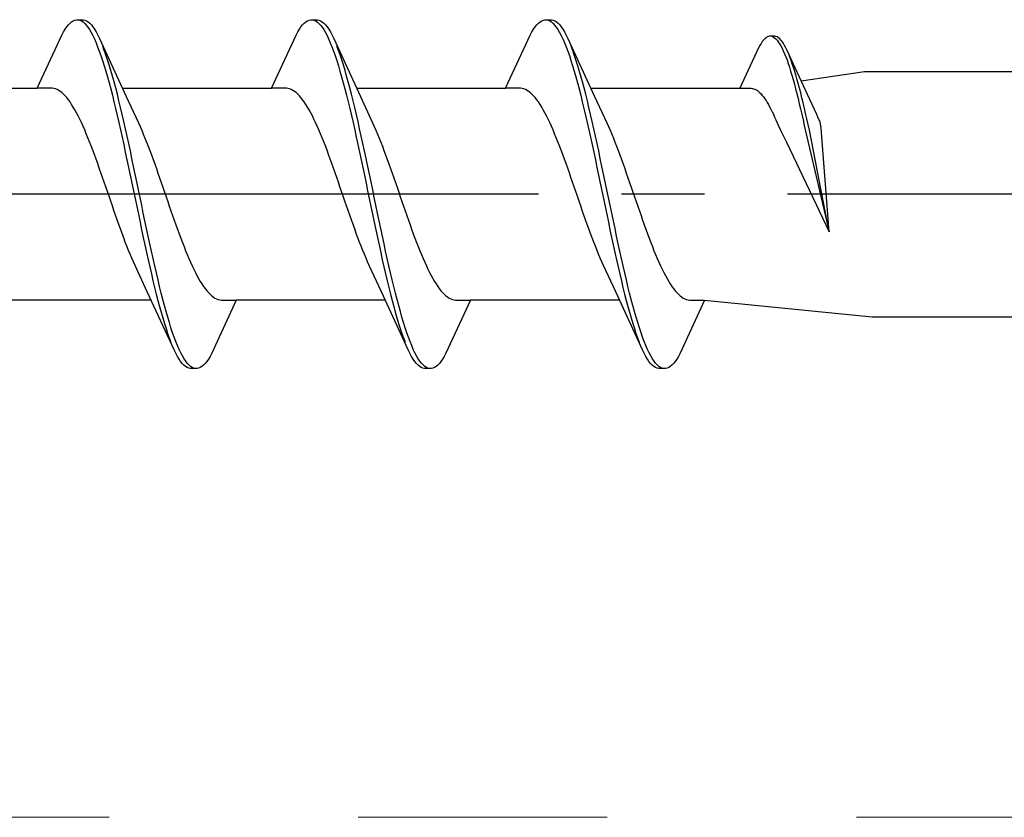
# Model space of a CAD drawing. Extents: x 105 to 1155, y 126 to 1689.
# Drawn here: x 336 to 348, y 1284 to 1294 of the extents above; entities that cross this region are included whole.
import ezdxf

# ---------------------------------------------------------------- set-up
doc = ezdxf.new("R2010")
doc.units = 0
doc.linetypes.add('YCENTER_1', pattern=[13, 10, -1, 1, -1])
doc.layers.add('YKK_12', color=2, linetype='CONTINUOUS', lineweight=13)
doc.layers.add('YKK_13', color=4, linetype='CONTINUOUS', lineweight=30)

msp = doc.modelspace()

# ---------------------------------------------------------------- linework, layer by layer
at = {"layer": 'YKK_12', "linetype": 'YCENTER_1', "ltscale": 3}
msp.add_line((960.92, 1284.462), (256.512, 1284.462), dxfattribs=at)
at = {"layer": 'YKK_13', "linetype": 'ByBlock', "lineweight": -2, "ltscale": 3}
for p, q in [((336.431, 1294), (336.45, 1294.021)), ((336.45, 1294.021), (336.47, 1294.037)), ((336.47, 1294.037), (336.49, 1294.05)), ((336.49, 1294.05), (336.509, 1294.058)), ((336.509, 1294.058), (336.529, 1294.062)), ((336.529, 1294.062), (336.609, 1294.062)), ((336.568, 1294.057), (336.588, 1294.048)), ((336.588, 1294.048), (336.607, 1294.035)), ((336.607, 1294.035), (336.627, 1294.018)), ((336.609, 1294.062), (336.628, 1294.058)), ((336.627, 1294.018), (336.646, 1293.997)), ((336.628, 1294.058), (336.648, 1294.05)), ((336.648, 1294.05), (336.668, 1294.037)), ((336.668, 1294.037), (336.687, 1294.021)), ((336.687, 1294.021), (336.707, 1294)), ((339.251, 1294), (339.27, 1294.021)), ((339.27, 1294.021), (339.29, 1294.037)), ((339.29, 1294.037), (339.31, 1294.05)), ((339.31, 1294.05), (339.329, 1294.058)), ((339.329, 1294.058), (339.349, 1294.062)), ((339.349, 1294.062), (339.429, 1294.062)), ((339.388, 1294.057), (339.408, 1294.048)), ((339.408, 1294.048), (339.427, 1294.035)), ((339.427, 1294.035), (339.447, 1294.018)), ((339.429, 1294.062), (339.448, 1294.058)), ((339.447, 1294.018), (339.466, 1293.997)), ((339.448, 1294.058), (339.468, 1294.05)), ((339.468, 1294.05), (339.488, 1294.037)), ((339.488, 1294.037), (339.507, 1294.021)), ((339.507, 1294.021), (339.527, 1294)), ((342.071, 1294), (342.09, 1294.021)), ((342.09, 1294.021), (342.11, 1294.037)), ((342.11, 1294.037), (342.13, 1294.05)), ((342.13, 1294.05), (342.149, 1294.058)), ((342.149, 1294.058), (342.169, 1294.062)), ((342.169, 1294.062), (342.249, 1294.062)), ((342.208, 1294.057), (342.228, 1294.048)), ((342.228, 1294.048), (342.247, 1294.035)), ((342.247, 1294.035), (342.267, 1294.018)), ((342.249, 1294.062), (342.268, 1294.058)), ((342.267, 1294.018), (342.286, 1293.997)), ((342.268, 1294.058), (342.288, 1294.05)), ((342.288, 1294.05), (342.308, 1294.037)), ((342.308, 1294.037), (342.327, 1294.021)), ((342.327, 1294.021), (342.347, 1294)), ((336.353, 1293.877), (336.372, 1293.914)), ((336.372, 1293.914), (336.392, 1293.947)), ((336.392, 1293.947), (336.411, 1293.976)), ((336.411, 1293.976), (336.431, 1294)), ((336.646, 1293.997), (336.666, 1293.971)), ((336.666, 1293.971), (336.685, 1293.942)), ((336.685, 1293.942), (336.705, 1293.909)), ((336.705, 1293.909), (336.725, 1293.871)), ((336.707, 1294), (336.726, 1293.976)), ((336.726, 1293.976), (336.746, 1293.947)), ((336.746, 1293.947), (336.765, 1293.914)), ((336.765, 1293.914), (336.785, 1293.877)), ((339.173, 1293.877), (339.192, 1293.914)), ((339.192, 1293.914), (339.212, 1293.947)), ((339.212, 1293.947), (339.231, 1293.976)), ((339.231, 1293.976), (339.251, 1294)), ((339.466, 1293.997), (339.486, 1293.971)), ((339.486, 1293.971), (339.505, 1293.942)), ((339.505, 1293.942), (339.525, 1293.909)), ((339.525, 1293.909), (339.545, 1293.871)), ((339.527, 1294), (339.546, 1293.976)), ((339.546, 1293.976), (339.566, 1293.947)), ((339.566, 1293.947), (339.585, 1293.914)), ((339.585, 1293.914), (339.605, 1293.877)), ((341.993, 1293.877), (342.012, 1293.914)), ((342.012, 1293.914), (342.032, 1293.947)), ((342.032, 1293.947), (342.051, 1293.976)), ((342.051, 1293.976), (342.071, 1294)), ((342.286, 1293.997), (342.306, 1293.971)), ((342.306, 1293.971), (342.325, 1293.942)), ((342.325, 1293.942), (342.345, 1293.909)), ((342.345, 1293.909), (342.365, 1293.871)), ((342.347, 1294), (342.366, 1293.976)), ((342.366, 1293.976), (342.386, 1293.947)), ((342.386, 1293.947), (342.405, 1293.914)), ((342.405, 1293.914), (342.425, 1293.877)), ((336.056, 1293.237), (336.353, 1293.877)), ((336.725, 1293.871), (336.744, 1293.83)), ((336.744, 1293.83), (336.764, 1293.785)), ((336.764, 1293.785), (336.783, 1293.736)), ((336.785, 1293.877), (336.805, 1293.837)), ((336.805, 1293.837), (337.127, 1293.138)), ((338.876, 1293.237), (339.173, 1293.877)), ((339.545, 1293.871), (339.564, 1293.83)), ((339.564, 1293.83), (339.584, 1293.785)), ((339.584, 1293.785), (339.603, 1293.736)), ((339.605, 1293.877), (339.625, 1293.837)), ((339.625, 1293.837), (339.947, 1293.138)), ((341.696, 1293.237), (341.993, 1293.877)), ((342.365, 1293.871), (342.384, 1293.83)), ((342.384, 1293.83), (342.404, 1293.785)), ((342.404, 1293.785), (342.423, 1293.736)), ((342.425, 1293.877), (342.445, 1293.837)), ((342.445, 1293.837), (342.767, 1293.138)), ((344.771, 1293.776), (344.756, 1293.751)), ((344.786, 1293.798), (344.771, 1293.776)), ((344.801, 1293.817), (344.786, 1293.798)), ((344.816, 1293.833), (344.801, 1293.817)), ((344.831, 1293.845), (344.816, 1293.833)), ((344.845, 1293.855), (344.831, 1293.845)), ((344.86, 1293.861), (344.845, 1293.855)), ((344.875, 1293.864), (344.86, 1293.861)), ((344.936, 1293.864), (344.875, 1293.864)), ((344.905, 1293.86), (344.92, 1293.853)), ((344.92, 1293.853), (344.935, 1293.843)), ((344.935, 1293.843), (344.95, 1293.83)), ((344.951, 1293.861), (344.936, 1293.864)), ((344.95, 1293.83), (344.965, 1293.814)), ((344.966, 1293.855), (344.951, 1293.861)), ((344.965, 1293.814), (344.979, 1293.795)), ((344.981, 1293.845), (344.966, 1293.855)), ((344.979, 1293.795), (344.994, 1293.773)), ((344.996, 1293.833), (344.981, 1293.845)), ((345.01, 1293.817), (344.996, 1293.833)), ((345.025, 1293.798), (345.01, 1293.817)), ((345.04, 1293.776), (345.025, 1293.798)), ((345.055, 1293.751), (345.04, 1293.776)), ((336.783, 1293.736), (336.803, 1293.684)), ((336.803, 1293.684), (336.823, 1293.629)), ((336.863, 1293.692), (336.844, 1293.744)), ((336.883, 1293.637), (336.863, 1293.692)), ((339.603, 1293.736), (339.623, 1293.684)), ((339.623, 1293.684), (339.643, 1293.629)), ((339.683, 1293.692), (339.664, 1293.744)), ((339.703, 1293.637), (339.683, 1293.692)), ((342.423, 1293.736), (342.443, 1293.684)), ((342.443, 1293.684), (342.463, 1293.629)), ((342.503, 1293.692), (342.484, 1293.744)), ((342.523, 1293.637), (342.503, 1293.692)), ((344.741, 1293.723), (344.516, 1293.237)), ((344.756, 1293.751), (344.741, 1293.723)), ((344.994, 1293.773), (345.009, 1293.747)), ((345.009, 1293.747), (345.024, 1293.719)), ((345.024, 1293.719), (345.039, 1293.688)), ((345.039, 1293.688), (345.054, 1293.653)), ((345.07, 1293.723), (345.055, 1293.751)), ((345.085, 1293.692), (345.07, 1293.723)), ((345.33, 1293.162), (345.085, 1293.692)), ((336.823, 1293.629), (336.842, 1293.57)), ((336.842, 1293.57), (336.862, 1293.507)), ((336.903, 1293.579), (336.883, 1293.637)), ((336.922, 1293.517), (336.903, 1293.579)), ((339.643, 1293.629), (339.662, 1293.57)), ((339.662, 1293.57), (339.682, 1293.507)), ((339.723, 1293.579), (339.703, 1293.637)), ((339.742, 1293.517), (339.723, 1293.579)), ((342.463, 1293.629), (342.482, 1293.57)), ((342.482, 1293.57), (342.502, 1293.507)), ((342.543, 1293.579), (342.523, 1293.637)), ((342.562, 1293.517), (342.543, 1293.579)), ((345.054, 1293.653), (345.069, 1293.616)), ((345.069, 1293.616), (345.084, 1293.577)), ((345.084, 1293.577), (345.098, 1293.534)), ((345.129, 1293.583), (345.115, 1293.622)), ((345.144, 1293.541), (345.129, 1293.583)), ((345.159, 1293.497), (345.144, 1293.541)), ((336.862, 1293.507), (336.881, 1293.442)), ((336.881, 1293.442), (336.901, 1293.374)), ((336.942, 1293.452), (336.922, 1293.517)), ((336.961, 1293.384), (336.942, 1293.452)), ((339.682, 1293.507), (339.701, 1293.442)), ((339.701, 1293.442), (339.721, 1293.374)), ((339.762, 1293.452), (339.742, 1293.517)), ((339.781, 1293.384), (339.762, 1293.452)), ((342.502, 1293.507), (342.521, 1293.442)), ((342.521, 1293.442), (342.541, 1293.374)), ((342.582, 1293.452), (342.562, 1293.517)), ((342.601, 1293.384), (342.582, 1293.452)), ((345.098, 1293.534), (345.113, 1293.49)), ((345.113, 1293.49), (345.128, 1293.442)), ((345.128, 1293.442), (345.143, 1293.393)), ((345.174, 1293.45), (345.159, 1293.497)), ((345.189, 1293.4), (345.174, 1293.45)), ((345.254, 1293.326), (346.019, 1293.437)), ((346.019, 1293.437), (375.092, 1293.437)), ((336.901, 1293.374), (336.92, 1293.302)), ((336.92, 1293.302), (336.94, 1293.229)), ((336.981, 1293.313), (336.961, 1293.384)), ((337, 1293.24), (336.981, 1293.313)), ((339.721, 1293.374), (339.74, 1293.302)), ((339.74, 1293.302), (339.76, 1293.229)), ((339.801, 1293.313), (339.781, 1293.384)), ((339.82, 1293.24), (339.801, 1293.313)), ((342.541, 1293.374), (342.56, 1293.302)), ((342.56, 1293.302), (342.58, 1293.229)), ((342.621, 1293.313), (342.601, 1293.384)), ((342.64, 1293.24), (342.621, 1293.313)), ((345.143, 1293.393), (345.158, 1293.341)), ((345.158, 1293.341), (345.173, 1293.287)), ((345.204, 1293.349), (345.189, 1293.4)), ((345.219, 1293.295), (345.204, 1293.349)), ((334.262, 1293.237), (336.056, 1293.237)), ((336.235, 1293.237), (336.056, 1293.237)), ((336.255, 1293.234), (336.235, 1293.237)), ((336.274, 1293.229), (336.255, 1293.234)), ((336.294, 1293.221), (336.274, 1293.229)), ((336.314, 1293.211), (336.294, 1293.221)), ((336.333, 1293.199), (336.314, 1293.211)), ((336.353, 1293.184), (336.333, 1293.199)), ((336.372, 1293.166), (336.353, 1293.184)), ((336.94, 1293.229), (336.96, 1293.152)), ((337.02, 1293.164), (337, 1293.24)), ((337.082, 1293.237), (338.876, 1293.237)), ((339.055, 1293.237), (338.876, 1293.237)), ((339.075, 1293.234), (339.055, 1293.237)), ((339.094, 1293.229), (339.075, 1293.234)), ((339.114, 1293.221), (339.094, 1293.229)), ((339.134, 1293.211), (339.114, 1293.221)), ((339.153, 1293.199), (339.134, 1293.211)), ((339.173, 1293.184), (339.153, 1293.199)), ((339.192, 1293.166), (339.173, 1293.184)), ((339.76, 1293.229), (339.78, 1293.152)), ((339.84, 1293.164), (339.82, 1293.24)), ((339.902, 1293.237), (341.696, 1293.237)), ((341.875, 1293.237), (341.696, 1293.237)), ((341.895, 1293.234), (341.875, 1293.237)), ((341.914, 1293.229), (341.895, 1293.234)), ((341.934, 1293.221), (341.914, 1293.229)), ((341.954, 1293.211), (341.934, 1293.221)), ((341.973, 1293.199), (341.954, 1293.211)), ((341.993, 1293.184), (341.973, 1293.199)), ((342.012, 1293.166), (341.993, 1293.184)), ((342.58, 1293.229), (342.6, 1293.152)), ((342.66, 1293.164), (342.64, 1293.24)), ((342.722, 1293.237), (344.516, 1293.237)), ((344.516, 1293.237), (344.652, 1293.237)), ((344.652, 1293.237), (344.667, 1293.235)), ((344.667, 1293.235), (344.682, 1293.231)), ((344.682, 1293.231), (344.697, 1293.225)), ((344.697, 1293.225), (344.712, 1293.217)), ((344.712, 1293.217), (344.727, 1293.208)), ((344.727, 1293.208), (344.741, 1293.196)), ((344.741, 1293.196), (344.756, 1293.183)), ((344.756, 1293.183), (344.771, 1293.168)), ((345.173, 1293.287), (345.188, 1293.23)), ((345.188, 1293.23), (345.203, 1293.172)), ((345.234, 1293.239), (345.219, 1293.295)), ((345.249, 1293.181), (345.234, 1293.239)), ((345.263, 1293.122), (345.249, 1293.181)), ((336.392, 1293.146), (336.372, 1293.166)), ((336.411, 1293.124), (336.392, 1293.146)), ((336.431, 1293.099), (336.411, 1293.124)), ((336.451, 1293.072), (336.431, 1293.099)), ((336.47, 1293.043), (336.451, 1293.072)), ((336.96, 1293.152), (336.979, 1293.073)), ((336.979, 1293.073), (336.999, 1292.992)), ((337.04, 1293.085), (337.02, 1293.164)), ((337.059, 1293.005), (337.04, 1293.085)), ((337.127, 1293.138), (337.274, 1292.82)), ((339.212, 1293.146), (339.192, 1293.166)), ((339.231, 1293.124), (339.212, 1293.146)), ((339.251, 1293.099), (339.231, 1293.124)), ((339.271, 1293.072), (339.251, 1293.099)), ((339.29, 1293.043), (339.271, 1293.072)), ((339.78, 1293.152), (339.799, 1293.073)), ((339.799, 1293.073), (339.819, 1292.992)), ((339.86, 1293.085), (339.84, 1293.164)), ((339.879, 1293.005), (339.86, 1293.085)), ((339.947, 1293.138), (340.094, 1292.82)), ((342.032, 1293.146), (342.012, 1293.166)), ((342.051, 1293.124), (342.032, 1293.146)), ((342.071, 1293.099), (342.051, 1293.124)), ((342.091, 1293.072), (342.071, 1293.099)), ((342.11, 1293.043), (342.091, 1293.072)), ((342.6, 1293.152), (342.619, 1293.073)), ((342.619, 1293.073), (342.639, 1292.992)), ((342.68, 1293.085), (342.66, 1293.164)), ((342.699, 1293.005), (342.68, 1293.085)), ((342.767, 1293.138), (342.914, 1292.82)), ((344.771, 1293.168), (344.786, 1293.151)), ((344.786, 1293.151), (344.801, 1293.132)), ((344.801, 1293.132), (344.816, 1293.111)), ((344.816, 1293.111), (344.831, 1293.089)), ((344.831, 1293.089), (344.846, 1293.065)), ((344.846, 1293.065), (344.86, 1293.04)), ((345.203, 1293.172), (345.217, 1293.112)), ((345.217, 1293.112), (345.232, 1293.051)), ((345.278, 1293.06), (345.263, 1293.122)), ((345.442, 1292.92), (345.33, 1293.162)), ((336.49, 1293.011), (336.47, 1293.043)), ((336.509, 1292.978), (336.49, 1293.011)), ((336.529, 1292.942), (336.509, 1292.978)), ((336.999, 1292.992), (337.018, 1292.909)), ((337.079, 1292.922), (337.059, 1293.005)), ((339.31, 1293.011), (339.29, 1293.043)), ((339.329, 1292.978), (339.31, 1293.011)), ((339.349, 1292.942), (339.329, 1292.978)), ((339.819, 1292.992), (339.838, 1292.909)), ((339.899, 1292.922), (339.879, 1293.005)), ((342.13, 1293.011), (342.11, 1293.043)), ((342.149, 1292.978), (342.13, 1293.011)), ((342.169, 1292.942), (342.149, 1292.978)), ((342.639, 1292.992), (342.658, 1292.909)), ((342.719, 1292.922), (342.699, 1293.005)), ((344.86, 1293.04), (344.875, 1293.013)), ((344.875, 1293.013), (344.89, 1292.984)), ((344.89, 1292.984), (344.905, 1292.954)), ((344.905, 1292.954), (344.92, 1292.923)), ((345.232, 1293.051), (345.247, 1292.988)), ((345.247, 1292.988), (345.262, 1292.923)), ((345.293, 1292.997), (345.278, 1293.06)), ((345.308, 1292.933), (345.293, 1292.997)), ((336.549, 1292.904), (336.529, 1292.942)), ((336.568, 1292.865), (336.549, 1292.904)), ((336.588, 1292.824), (336.568, 1292.865)), ((337.018, 1292.909), (337.038, 1292.824)), ((337.098, 1292.837), (337.079, 1292.922)), ((337.118, 1292.75), (337.098, 1292.837)), ((339.369, 1292.904), (339.349, 1292.942)), ((339.388, 1292.865), (339.369, 1292.904)), ((339.408, 1292.824), (339.388, 1292.865)), ((339.838, 1292.909), (339.858, 1292.824)), ((339.918, 1292.837), (339.899, 1292.922)), ((339.938, 1292.75), (339.918, 1292.837)), ((342.189, 1292.904), (342.169, 1292.942)), ((342.208, 1292.865), (342.189, 1292.904)), ((342.228, 1292.824), (342.208, 1292.865)), ((342.658, 1292.909), (342.678, 1292.824)), ((342.738, 1292.837), (342.719, 1292.922)), ((342.758, 1292.75), (342.738, 1292.837)), ((344.92, 1292.923), (344.935, 1292.89)), ((344.935, 1292.89), (344.95, 1292.856)), ((344.95, 1292.856), (344.965, 1292.821)), ((345.262, 1292.923), (345.277, 1292.857)), ((345.277, 1292.857), (345.292, 1292.79)), ((345.323, 1292.867), (345.308, 1292.933)), ((345.338, 1292.8), (345.323, 1292.867)), ((345.457, 1292.887), (345.442, 1292.92)), ((345.482, 1292.829), (345.457, 1292.887)), ((345.494, 1292.762), (345.482, 1292.829)), ((336.607, 1292.781), (336.588, 1292.824)), ((336.627, 1292.736), (336.607, 1292.781)), ((336.646, 1292.69), (336.627, 1292.736)), ((337.038, 1292.824), (337.058, 1292.737)), ((337.058, 1292.737), (337.077, 1292.649)), ((337.138, 1292.662), (337.118, 1292.75)), ((337.274, 1292.82), (337.294, 1292.777)), ((337.294, 1292.777), (337.314, 1292.732)), ((337.314, 1292.732), (337.333, 1292.686)), ((339.427, 1292.781), (339.408, 1292.824)), ((339.447, 1292.736), (339.427, 1292.781)), ((339.466, 1292.69), (339.447, 1292.736)), ((339.858, 1292.824), (339.878, 1292.737)), ((339.878, 1292.737), (339.897, 1292.649)), ((339.958, 1292.662), (339.938, 1292.75)), ((340.094, 1292.82), (340.114, 1292.777)), ((340.114, 1292.777), (340.134, 1292.732)), ((340.134, 1292.732), (340.153, 1292.686)), ((342.247, 1292.781), (342.228, 1292.824)), ((342.267, 1292.736), (342.247, 1292.781)), ((342.286, 1292.69), (342.267, 1292.736)), ((342.678, 1292.824), (342.698, 1292.737)), ((342.698, 1292.737), (342.717, 1292.649)), ((342.778, 1292.662), (342.758, 1292.75)), ((342.914, 1292.82), (342.934, 1292.777)), ((342.934, 1292.777), (342.954, 1292.732)), ((342.954, 1292.732), (342.973, 1292.686)), ((344.965, 1292.821), (344.98, 1292.785)), ((344.98, 1292.785), (345.004, 1292.733)), ((345.004, 1292.733), (345.03, 1292.683)), ((345.292, 1292.79), (345.307, 1292.722)), ((345.307, 1292.722), (345.592, 1291.509)), ((345.353, 1292.732), (345.338, 1292.8)), ((345.592, 1291.509), (345.353, 1292.732)), ((345.501, 1292.706), (345.494, 1292.762)), ((336.666, 1292.642), (336.646, 1292.69)), ((336.686, 1292.593), (336.666, 1292.642)), ((336.705, 1292.543), (336.686, 1292.593)), ((337.077, 1292.649), (337.097, 1292.559)), ((337.157, 1292.573), (337.138, 1292.662)), ((337.333, 1292.686), (337.353, 1292.638)), ((337.353, 1292.638), (337.372, 1292.589)), ((337.372, 1292.589), (337.392, 1292.539)), ((339.486, 1292.642), (339.466, 1292.69)), ((339.506, 1292.593), (339.486, 1292.642)), ((339.525, 1292.543), (339.506, 1292.593)), ((339.897, 1292.649), (339.917, 1292.559)), ((339.977, 1292.573), (339.958, 1292.662)), ((340.153, 1292.686), (340.173, 1292.638)), ((340.173, 1292.638), (340.192, 1292.589)), ((340.192, 1292.589), (340.212, 1292.539)), ((342.306, 1292.642), (342.286, 1292.69)), ((342.326, 1292.593), (342.306, 1292.642)), ((342.345, 1292.543), (342.326, 1292.593)), ((342.717, 1292.649), (342.737, 1292.559)), ((342.797, 1292.573), (342.778, 1292.662)), ((342.973, 1292.686), (342.993, 1292.638)), ((342.993, 1292.638), (343.012, 1292.589)), ((343.012, 1292.589), (343.032, 1292.539)), ((345.03, 1292.683), (345.076, 1292.586)), ((345.592, 1291.509), (345.501, 1292.706)), ((336.725, 1292.491), (336.705, 1292.543)), ((336.744, 1292.439), (336.725, 1292.491)), ((337.097, 1292.559), (337.116, 1292.468)), ((337.177, 1292.482), (337.157, 1292.573)), ((337.196, 1292.39), (337.177, 1292.482)), ((337.392, 1292.539), (337.411, 1292.487)), ((337.411, 1292.487), (337.431, 1292.434)), ((339.545, 1292.491), (339.525, 1292.543)), ((339.564, 1292.439), (339.545, 1292.491)), ((339.917, 1292.559), (339.936, 1292.468)), ((339.997, 1292.482), (339.977, 1292.573)), ((340.016, 1292.39), (339.997, 1292.482)), ((340.212, 1292.539), (340.231, 1292.487)), ((340.231, 1292.487), (340.251, 1292.434)), ((342.365, 1292.491), (342.345, 1292.543)), ((342.384, 1292.439), (342.365, 1292.491)), ((342.737, 1292.559), (342.756, 1292.468)), ((342.817, 1292.482), (342.797, 1292.573)), ((342.836, 1292.39), (342.817, 1292.482)), ((343.032, 1292.539), (343.051, 1292.487)), ((343.051, 1292.487), (343.071, 1292.434)), ((345.076, 1292.586), (345.592, 1291.509)), ((336.764, 1292.385), (336.744, 1292.439)), ((336.784, 1292.331), (336.764, 1292.385)), ((337.116, 1292.468), (337.136, 1292.376)), ((337.136, 1292.376), (337.155, 1292.283)), ((337.216, 1292.297), (337.196, 1292.39)), ((337.431, 1292.434), (337.451, 1292.381)), ((337.451, 1292.381), (337.47, 1292.326)), ((339.584, 1292.385), (339.564, 1292.439)), ((339.604, 1292.331), (339.584, 1292.385)), ((339.936, 1292.468), (339.956, 1292.376)), ((339.956, 1292.376), (339.975, 1292.283)), ((340.036, 1292.297), (340.016, 1292.39)), ((340.251, 1292.434), (340.271, 1292.381)), ((340.271, 1292.381), (340.29, 1292.326)), ((342.404, 1292.385), (342.384, 1292.439)), ((342.424, 1292.331), (342.404, 1292.385)), ((342.756, 1292.468), (342.776, 1292.376)), ((342.776, 1292.376), (342.795, 1292.283)), ((342.856, 1292.297), (342.836, 1292.39)), ((343.071, 1292.434), (343.091, 1292.381)), ((343.091, 1292.381), (343.11, 1292.326)), ((336.803, 1292.276), (336.784, 1292.331)), ((336.823, 1292.22), (336.803, 1292.276)), ((337.155, 1292.283), (337.175, 1292.19)), ((337.235, 1292.204), (337.216, 1292.297)), ((337.47, 1292.326), (337.49, 1292.271)), ((337.49, 1292.271), (337.509, 1292.215)), ((339.623, 1292.276), (339.604, 1292.331)), ((339.643, 1292.22), (339.623, 1292.276)), ((339.975, 1292.283), (339.995, 1292.19)), ((340.055, 1292.204), (340.036, 1292.297)), ((340.29, 1292.326), (340.31, 1292.271)), ((340.31, 1292.271), (340.329, 1292.215)), ((342.443, 1292.276), (342.424, 1292.331)), ((342.463, 1292.22), (342.443, 1292.276)), ((342.795, 1292.283), (342.815, 1292.19)), ((342.875, 1292.204), (342.856, 1292.297)), ((343.11, 1292.326), (343.13, 1292.271)), ((343.13, 1292.271), (343.149, 1292.215)), ((336.842, 1292.164), (336.823, 1292.22)), ((336.862, 1292.107), (336.842, 1292.164)), ((337.175, 1292.19), (337.195, 1292.096)), ((337.255, 1292.11), (337.235, 1292.204)), ((337.509, 1292.215), (337.529, 1292.159)), ((337.529, 1292.159), (337.549, 1292.102)), ((339.662, 1292.164), (339.643, 1292.22)), ((339.682, 1292.107), (339.662, 1292.164)), ((339.995, 1292.19), (340.015, 1292.096)), ((340.075, 1292.11), (340.055, 1292.204)), ((340.329, 1292.215), (340.349, 1292.159)), ((340.349, 1292.159), (340.369, 1292.102)), ((342.482, 1292.164), (342.463, 1292.22)), ((342.502, 1292.107), (342.482, 1292.164)), ((342.815, 1292.19), (342.835, 1292.096)), ((342.895, 1292.11), (342.875, 1292.204)), ((343.149, 1292.215), (343.169, 1292.159)), ((343.169, 1292.159), (343.189, 1292.102)), ((336.881, 1292.05), (336.862, 1292.107)), ((336.901, 1291.993), (336.881, 1292.05)), ((337.195, 1292.096), (337.214, 1292.002)), ((337.214, 1292.002), (337.234, 1291.908)), ((337.275, 1292.016), (337.255, 1292.11)), ((337.294, 1291.922), (337.275, 1292.016)), ((337.549, 1292.102), (337.568, 1292.045)), ((337.568, 1292.045), (337.588, 1291.988)), ((339.701, 1292.05), (339.682, 1292.107)), ((339.721, 1291.993), (339.701, 1292.05)), ((340.015, 1292.096), (340.034, 1292.002)), ((340.034, 1292.002), (340.054, 1291.908)), ((340.095, 1292.016), (340.075, 1292.11)), ((340.114, 1291.922), (340.095, 1292.016)), ((340.369, 1292.102), (340.388, 1292.045)), ((340.388, 1292.045), (340.408, 1291.988)), ((342.521, 1292.05), (342.502, 1292.107)), ((342.541, 1291.993), (342.521, 1292.05)), ((342.835, 1292.096), (342.854, 1292.002)), ((342.854, 1292.002), (342.874, 1291.908)), ((342.915, 1292.016), (342.895, 1292.11)), ((342.934, 1291.922), (342.915, 1292.016)), ((343.189, 1292.102), (343.208, 1292.045)), ((343.208, 1292.045), (343.228, 1291.988)), ((336.921, 1291.936), (336.901, 1291.993)), ((336.94, 1291.878), (336.921, 1291.936)), ((336.96, 1291.821), (336.94, 1291.878)), ((337.234, 1291.908), (337.253, 1291.813)), ((337.314, 1291.828), (337.294, 1291.922)), ((337.588, 1291.988), (337.607, 1291.931)), ((337.607, 1291.931), (337.627, 1291.874)), ((339.741, 1291.936), (339.721, 1291.993)), ((339.76, 1291.878), (339.741, 1291.936)), ((339.78, 1291.821), (339.76, 1291.878)), ((340.054, 1291.908), (340.073, 1291.813)), ((340.134, 1291.828), (340.114, 1291.922)), ((340.408, 1291.988), (340.427, 1291.931)), ((340.427, 1291.931), (340.447, 1291.874)), ((342.561, 1291.936), (342.541, 1291.993)), ((342.58, 1291.878), (342.561, 1291.936)), ((342.6, 1291.821), (342.58, 1291.878)), ((342.874, 1291.908), (342.893, 1291.813)), ((342.954, 1291.828), (342.934, 1291.922)), ((343.228, 1291.988), (343.247, 1291.931)), ((343.247, 1291.931), (343.267, 1291.874)), ((336.979, 1291.765), (336.96, 1291.821)), ((336.999, 1291.708), (336.979, 1291.765)), ((337.253, 1291.813), (337.273, 1291.72)), ((337.333, 1291.734), (337.314, 1291.828)), ((337.627, 1291.874), (337.646, 1291.817)), ((337.646, 1291.817), (337.666, 1291.76)), ((337.666, 1291.76), (337.686, 1291.704)), ((339.799, 1291.765), (339.78, 1291.821)), ((339.819, 1291.708), (339.799, 1291.765)), ((340.073, 1291.813), (340.093, 1291.72)), ((340.153, 1291.734), (340.134, 1291.828)), ((340.447, 1291.874), (340.466, 1291.817)), ((340.466, 1291.817), (340.486, 1291.76)), ((340.486, 1291.76), (340.506, 1291.704)), ((342.619, 1291.765), (342.6, 1291.821)), ((342.639, 1291.708), (342.619, 1291.765)), ((342.893, 1291.813), (342.913, 1291.72)), ((342.973, 1291.734), (342.954, 1291.828)), ((343.267, 1291.874), (343.286, 1291.817)), ((343.286, 1291.817), (343.306, 1291.76)), ((343.306, 1291.76), (343.326, 1291.704)), ((337.019, 1291.653), (336.999, 1291.708)), ((337.038, 1291.597), (337.019, 1291.653)), ((337.273, 1291.72), (337.293, 1291.626)), ((337.353, 1291.64), (337.333, 1291.734)), ((337.373, 1291.548), (337.353, 1291.64)), ((337.686, 1291.704), (337.705, 1291.648)), ((337.705, 1291.648), (337.725, 1291.593)), ((339.839, 1291.653), (339.819, 1291.708)), ((339.858, 1291.597), (339.839, 1291.653)), ((340.093, 1291.72), (340.113, 1291.626)), ((340.173, 1291.64), (340.153, 1291.734)), ((340.193, 1291.548), (340.173, 1291.64)), ((340.506, 1291.704), (340.525, 1291.648)), ((340.525, 1291.648), (340.545, 1291.593)), ((342.659, 1291.653), (342.639, 1291.708)), ((342.678, 1291.597), (342.659, 1291.653)), ((342.913, 1291.72), (342.933, 1291.626)), ((342.993, 1291.64), (342.973, 1291.734)), ((343.013, 1291.548), (342.993, 1291.64)), ((343.326, 1291.704), (343.345, 1291.648)), ((343.345, 1291.648), (343.365, 1291.593)), ((337.058, 1291.543), (337.038, 1291.597)), ((337.077, 1291.489), (337.058, 1291.543)), ((337.293, 1291.626), (337.312, 1291.534)), ((337.312, 1291.534), (337.332, 1291.442)), ((337.392, 1291.456), (337.373, 1291.548)), ((337.725, 1291.593), (337.744, 1291.539)), ((337.744, 1291.539), (337.764, 1291.485)), ((339.878, 1291.543), (339.858, 1291.597)), ((339.897, 1291.489), (339.878, 1291.543)), ((340.113, 1291.626), (340.132, 1291.534)), ((340.132, 1291.534), (340.152, 1291.442)), ((340.212, 1291.456), (340.193, 1291.548)), ((340.545, 1291.593), (340.564, 1291.539)), ((340.564, 1291.539), (340.584, 1291.485)), ((342.698, 1291.543), (342.678, 1291.597)), ((342.717, 1291.489), (342.698, 1291.543)), ((342.933, 1291.626), (342.952, 1291.534)), ((342.952, 1291.534), (342.972, 1291.442)), ((343.032, 1291.456), (343.013, 1291.548)), ((343.365, 1291.593), (343.384, 1291.539)), ((343.384, 1291.539), (343.404, 1291.485)), ((337.097, 1291.437), (337.077, 1291.489)), ((337.116, 1291.385), (337.097, 1291.437)), ((337.332, 1291.442), (337.351, 1291.351)), ((337.412, 1291.365), (337.392, 1291.456)), ((337.764, 1291.485), (337.784, 1291.432)), ((337.784, 1291.432), (337.803, 1291.381)), ((339.917, 1291.437), (339.897, 1291.489)), ((339.936, 1291.385), (339.917, 1291.437)), ((340.152, 1291.442), (340.171, 1291.351)), ((340.232, 1291.365), (340.212, 1291.456)), ((340.584, 1291.485), (340.604, 1291.432)), ((340.604, 1291.432), (340.623, 1291.381)), ((342.737, 1291.437), (342.717, 1291.489)), ((342.756, 1291.385), (342.737, 1291.437)), ((342.972, 1291.442), (342.991, 1291.351)), ((343.052, 1291.365), (343.032, 1291.456)), ((343.404, 1291.485), (343.424, 1291.432)), ((343.424, 1291.432), (343.443, 1291.381)), ((337.136, 1291.335), (337.116, 1291.385)), ((337.156, 1291.285), (337.136, 1291.335)), ((337.175, 1291.238), (337.156, 1291.285)), ((337.351, 1291.351), (337.371, 1291.261)), ((337.431, 1291.275), (337.412, 1291.365)), ((337.803, 1291.381), (337.823, 1291.331)), ((337.823, 1291.331), (337.842, 1291.282)), ((339.956, 1291.335), (339.936, 1291.385)), ((339.976, 1291.285), (339.956, 1291.335)), ((339.995, 1291.238), (339.976, 1291.285)), ((340.171, 1291.351), (340.191, 1291.261)), ((340.251, 1291.275), (340.232, 1291.365)), ((340.623, 1291.381), (340.643, 1291.331)), ((340.643, 1291.331), (340.662, 1291.282)), ((342.776, 1291.335), (342.756, 1291.385)), ((342.796, 1291.285), (342.776, 1291.335)), ((342.815, 1291.238), (342.796, 1291.285)), ((342.991, 1291.351), (343.011, 1291.261)), ((343.071, 1291.275), (343.052, 1291.365)), ((343.443, 1291.381), (343.463, 1291.331)), ((343.463, 1291.331), (343.482, 1291.282)), ((337.195, 1291.191), (337.175, 1291.238)), ((337.214, 1291.146), (337.195, 1291.191)), ((337.371, 1291.261), (337.39, 1291.173)), ((337.39, 1291.173), (337.41, 1291.087)), ((337.451, 1291.186), (337.431, 1291.275)), ((337.47, 1291.1), (337.451, 1291.186)), ((337.842, 1291.282), (337.862, 1291.234)), ((337.862, 1291.234), (337.881, 1291.188)), ((337.881, 1291.188), (337.901, 1291.143)), ((340.015, 1291.191), (339.995, 1291.238)), ((340.034, 1291.146), (340.015, 1291.191)), ((340.191, 1291.261), (340.21, 1291.173)), ((340.21, 1291.173), (340.23, 1291.087)), ((340.271, 1291.186), (340.251, 1291.275)), ((340.29, 1291.1), (340.271, 1291.186)), ((340.662, 1291.282), (340.682, 1291.234)), ((340.682, 1291.234), (340.701, 1291.188)), ((340.701, 1291.188), (340.721, 1291.143)), ((342.835, 1291.191), (342.815, 1291.238)), ((342.854, 1291.146), (342.835, 1291.191)), ((343.011, 1291.261), (343.03, 1291.173)), ((343.03, 1291.173), (343.05, 1291.087)), ((343.091, 1291.186), (343.071, 1291.275)), ((343.11, 1291.1), (343.091, 1291.186)), ((343.482, 1291.282), (343.502, 1291.234)), ((343.502, 1291.234), (343.521, 1291.188)), ((343.521, 1291.188), (343.541, 1291.143)), ((337.234, 1291.103), (337.214, 1291.146)), ((337.381, 1290.786), (337.234, 1291.103)), ((337.41, 1291.087), (337.43, 1291.002)), ((337.49, 1291.015), (337.47, 1291.1)), ((337.901, 1291.143), (337.921, 1291.1)), ((337.921, 1291.1), (337.94, 1291.059)), ((337.94, 1291.059), (337.96, 1291.019)), ((340.054, 1291.103), (340.034, 1291.146)), ((340.201, 1290.786), (340.054, 1291.103)), ((340.23, 1291.087), (340.25, 1291.002)), ((340.31, 1291.015), (340.29, 1291.1)), ((340.721, 1291.143), (340.741, 1291.1)), ((340.741, 1291.1), (340.76, 1291.059)), ((340.76, 1291.059), (340.78, 1291.019)), ((342.874, 1291.103), (342.854, 1291.146)), ((343.021, 1290.786), (342.874, 1291.103)), ((343.05, 1291.087), (343.07, 1291.002)), ((343.13, 1291.015), (343.11, 1291.1)), ((343.541, 1291.143), (343.561, 1291.1)), ((343.561, 1291.1), (343.58, 1291.059)), ((343.58, 1291.059), (343.6, 1291.019)), ((337.43, 1291.002), (337.449, 1290.919)), ((337.51, 1290.931), (337.49, 1291.015)), ((337.529, 1290.85), (337.51, 1290.931)), ((337.96, 1291.019), (337.979, 1290.982)), ((337.979, 1290.982), (337.999, 1290.946)), ((337.999, 1290.946), (338.019, 1290.912)), ((340.25, 1291.002), (340.269, 1290.919)), ((340.33, 1290.931), (340.31, 1291.015)), ((340.349, 1290.85), (340.33, 1290.931)), ((340.78, 1291.019), (340.799, 1290.982)), ((340.799, 1290.982), (340.819, 1290.946)), ((340.819, 1290.946), (340.839, 1290.912)), ((343.07, 1291.002), (343.089, 1290.919)), ((343.15, 1290.931), (343.13, 1291.015)), ((343.169, 1290.85), (343.15, 1290.931)), ((343.6, 1291.019), (343.619, 1290.982)), ((343.619, 1290.982), (343.639, 1290.946)), ((343.639, 1290.946), (343.659, 1290.912)), ((337.449, 1290.919), (337.469, 1290.838)), ((337.469, 1290.838), (337.488, 1290.76)), ((337.549, 1290.772), (337.529, 1290.85)), ((338.019, 1290.912), (338.038, 1290.881)), ((338.038, 1290.881), (338.058, 1290.852)), ((338.058, 1290.852), (338.077, 1290.825)), ((338.077, 1290.825), (338.097, 1290.8)), ((340.269, 1290.919), (340.289, 1290.838)), ((340.289, 1290.838), (340.308, 1290.76)), ((340.369, 1290.772), (340.349, 1290.85)), ((340.839, 1290.912), (340.858, 1290.881)), ((340.858, 1290.881), (340.878, 1290.852)), ((340.878, 1290.852), (340.897, 1290.825)), ((340.897, 1290.825), (340.917, 1290.8)), ((343.089, 1290.919), (343.109, 1290.838)), ((343.109, 1290.838), (343.128, 1290.76)), ((343.189, 1290.772), (343.169, 1290.85)), ((343.659, 1290.912), (343.678, 1290.881)), ((343.678, 1290.881), (343.698, 1290.852)), ((343.698, 1290.852), (343.717, 1290.825)), ((343.717, 1290.825), (343.737, 1290.8)), ((337.704, 1290.087), (337.381, 1290.786)), ((337.488, 1290.76), (337.508, 1290.684)), ((337.568, 1290.695), (337.549, 1290.772)), ((337.588, 1290.621), (337.568, 1290.695)), ((338.097, 1290.8), (338.116, 1290.778)), ((338.116, 1290.778), (338.136, 1290.758)), ((338.136, 1290.758), (338.156, 1290.74)), ((338.156, 1290.74), (338.175, 1290.725)), ((338.175, 1290.725), (338.195, 1290.712)), ((338.195, 1290.712), (338.214, 1290.702)), ((338.214, 1290.702), (338.234, 1290.695)), ((338.234, 1290.695), (338.254, 1290.69)), ((340.524, 1290.087), (340.201, 1290.786)), ((340.308, 1290.76), (340.328, 1290.684)), ((340.388, 1290.695), (340.369, 1290.772)), ((340.408, 1290.621), (340.388, 1290.695)), ((340.917, 1290.8), (340.936, 1290.778)), ((340.936, 1290.778), (340.956, 1290.758)), ((340.956, 1290.758), (340.976, 1290.74)), ((340.976, 1290.74), (340.995, 1290.725)), ((340.995, 1290.725), (341.015, 1290.712)), ((341.015, 1290.712), (341.034, 1290.702)), ((341.034, 1290.702), (341.054, 1290.695)), ((341.054, 1290.695), (341.074, 1290.69)), ((343.344, 1290.087), (343.021, 1290.786)), ((343.128, 1290.76), (343.148, 1290.684)), ((343.208, 1290.695), (343.189, 1290.772)), ((343.228, 1290.621), (343.208, 1290.695)), ((343.737, 1290.8), (343.756, 1290.778)), ((343.756, 1290.778), (343.776, 1290.758)), ((343.776, 1290.758), (343.796, 1290.74)), ((343.796, 1290.74), (343.815, 1290.725)), ((343.815, 1290.725), (343.835, 1290.712)), ((343.835, 1290.712), (343.854, 1290.702)), ((343.854, 1290.702), (343.874, 1290.695)), ((343.874, 1290.695), (343.894, 1290.69)), ((337.427, 1290.687), (335.632, 1290.687)), ((337.508, 1290.684), (337.528, 1290.61)), ((337.528, 1290.61), (337.547, 1290.54)), ((337.608, 1290.55), (337.588, 1290.621)), ((338.452, 1290.687), (338.156, 1290.047)), ((338.254, 1290.69), (338.273, 1290.687)), ((338.273, 1290.687), (338.452, 1290.687)), ((340.247, 1290.687), (338.452, 1290.687)), ((340.328, 1290.684), (340.348, 1290.61)), ((340.348, 1290.61), (340.367, 1290.54)), ((340.428, 1290.55), (340.408, 1290.621)), ((341.272, 1290.687), (340.976, 1290.047)), ((341.074, 1290.69), (341.093, 1290.687)), ((341.093, 1290.687), (341.272, 1290.687)), ((343.067, 1290.687), (341.272, 1290.687)), ((343.148, 1290.684), (343.168, 1290.61)), ((343.168, 1290.61), (343.187, 1290.54)), ((343.248, 1290.55), (343.228, 1290.621)), ((344.092, 1290.687), (343.796, 1290.047)), ((343.894, 1290.69), (343.913, 1290.687)), ((343.913, 1290.687), (344.092, 1290.687)), ((344.092, 1290.687), (346.109, 1290.487)), ((337.547, 1290.54), (337.567, 1290.472)), ((337.567, 1290.472), (337.586, 1290.407)), ((337.627, 1290.482), (337.608, 1290.55)), ((337.647, 1290.416), (337.627, 1290.482)), ((340.367, 1290.54), (340.387, 1290.472)), ((340.387, 1290.472), (340.406, 1290.407)), ((340.447, 1290.482), (340.428, 1290.55)), ((340.467, 1290.416), (340.447, 1290.482)), ((343.187, 1290.54), (343.207, 1290.472)), ((343.207, 1290.472), (343.226, 1290.407)), ((343.267, 1290.482), (343.248, 1290.55)), ((343.287, 1290.416), (343.267, 1290.482)), ((346.109, 1290.487), (375.092, 1290.487)), ((337.586, 1290.407), (337.606, 1290.345)), ((337.606, 1290.345), (337.625, 1290.286)), ((337.666, 1290.354), (337.647, 1290.416)), ((337.686, 1290.295), (337.666, 1290.354)), ((340.406, 1290.407), (340.426, 1290.345)), ((340.426, 1290.345), (340.445, 1290.286)), ((340.486, 1290.354), (340.467, 1290.416)), ((340.506, 1290.295), (340.486, 1290.354)), ((343.226, 1290.407), (343.246, 1290.345)), ((343.246, 1290.345), (343.265, 1290.286)), ((343.306, 1290.354), (343.287, 1290.416)), ((343.326, 1290.295), (343.306, 1290.354)), ((337.625, 1290.286), (337.645, 1290.231)), ((337.645, 1290.231), (337.665, 1290.18)), ((337.705, 1290.239), (337.686, 1290.295)), ((337.725, 1290.187), (337.705, 1290.239)), ((340.445, 1290.286), (340.465, 1290.231)), ((340.465, 1290.231), (340.485, 1290.18)), ((340.525, 1290.239), (340.506, 1290.295)), ((340.545, 1290.187), (340.525, 1290.239)), ((343.265, 1290.286), (343.285, 1290.231)), ((343.285, 1290.231), (343.305, 1290.18)), ((343.345, 1290.239), (343.326, 1290.295)), ((343.365, 1290.187), (343.345, 1290.239)), ((337.745, 1290.139), (337.725, 1290.187)), ((337.764, 1290.094), (337.745, 1290.139)), ((340.565, 1290.139), (340.545, 1290.187)), ((340.584, 1290.094), (340.565, 1290.139)), ((343.385, 1290.139), (343.365, 1290.187)), ((343.404, 1290.094), (343.385, 1290.139)), ((337.723, 1290.047), (337.704, 1290.087)), ((337.743, 1290.01), (337.723, 1290.047)), ((337.763, 1289.977), (337.743, 1290.01)), ((337.784, 1290.052), (337.764, 1290.094)), ((337.803, 1290.015), (337.784, 1290.052)), ((337.823, 1289.982), (337.803, 1290.015)), ((337.843, 1289.952), (337.823, 1289.982)), ((338.136, 1290.01), (338.117, 1289.977)), ((338.156, 1290.047), (338.136, 1290.01)), ((340.543, 1290.047), (340.524, 1290.087)), ((340.563, 1290.01), (340.543, 1290.047)), ((340.583, 1289.977), (340.563, 1290.01)), ((340.604, 1290.052), (340.584, 1290.094)), ((340.623, 1290.015), (340.604, 1290.052)), ((340.643, 1289.982), (340.623, 1290.015)), ((340.663, 1289.952), (340.643, 1289.982)), ((340.956, 1290.01), (340.937, 1289.977)), ((340.976, 1290.047), (340.956, 1290.01)), ((343.363, 1290.047), (343.344, 1290.087)), ((343.383, 1290.01), (343.363, 1290.047)), ((343.403, 1289.977), (343.383, 1290.01)), ((343.424, 1290.052), (343.404, 1290.094)), ((343.443, 1290.015), (343.424, 1290.052)), ((343.463, 1289.982), (343.443, 1290.015)), ((343.483, 1289.952), (343.463, 1289.982)), ((343.776, 1290.01), (343.757, 1289.977)), ((343.796, 1290.047), (343.776, 1290.01)), ((337.782, 1289.948), (337.763, 1289.977)), ((337.802, 1289.923), (337.782, 1289.948)), ((337.821, 1289.903), (337.802, 1289.923)), ((337.841, 1289.886), (337.821, 1289.903)), ((337.86, 1289.874), (337.841, 1289.886)), ((337.862, 1289.927), (337.843, 1289.952)), ((337.88, 1289.866), (337.86, 1289.874)), ((337.882, 1289.906), (337.862, 1289.927)), ((337.9, 1289.862), (337.88, 1289.866)), ((337.901, 1289.888), (337.882, 1289.906)), ((337.98, 1289.862), (337.9, 1289.862)), ((337.921, 1289.875), (337.901, 1289.888)), ((337.94, 1289.867), (337.921, 1289.875)), ((337.999, 1289.866), (337.98, 1289.862)), ((338.019, 1289.874), (337.999, 1289.866)), ((338.038, 1289.886), (338.019, 1289.874)), ((338.058, 1289.903), (338.038, 1289.886)), ((338.078, 1289.923), (338.058, 1289.903)), ((338.097, 1289.948), (338.078, 1289.923)), ((338.117, 1289.977), (338.097, 1289.948)), ((340.602, 1289.948), (340.583, 1289.977)), ((340.622, 1289.923), (340.602, 1289.948)), ((340.641, 1289.903), (340.622, 1289.923)), ((340.661, 1289.886), (340.641, 1289.903)), ((340.68, 1289.874), (340.661, 1289.886)), ((340.682, 1289.927), (340.663, 1289.952)), ((340.7, 1289.866), (340.68, 1289.874)), ((340.702, 1289.906), (340.682, 1289.927)), ((340.72, 1289.862), (340.7, 1289.866)), ((340.721, 1289.888), (340.702, 1289.906)), ((340.8, 1289.862), (340.72, 1289.862)), ((340.741, 1289.875), (340.721, 1289.888)), ((340.76, 1289.867), (340.741, 1289.875)), ((340.819, 1289.866), (340.8, 1289.862)), ((340.839, 1289.874), (340.819, 1289.866)), ((340.858, 1289.886), (340.839, 1289.874)), ((340.878, 1289.903), (340.858, 1289.886)), ((340.898, 1289.923), (340.878, 1289.903)), ((340.917, 1289.948), (340.898, 1289.923)), ((340.937, 1289.977), (340.917, 1289.948)), ((343.422, 1289.948), (343.403, 1289.977)), ((343.442, 1289.923), (343.422, 1289.948)), ((343.461, 1289.903), (343.442, 1289.923)), ((343.481, 1289.886), (343.461, 1289.903)), ((343.5, 1289.874), (343.481, 1289.886)), ((343.502, 1289.927), (343.483, 1289.952)), ((343.52, 1289.866), (343.5, 1289.874)), ((343.522, 1289.906), (343.502, 1289.927)), ((343.54, 1289.862), (343.52, 1289.866)), ((343.541, 1289.888), (343.522, 1289.906)), ((343.62, 1289.862), (343.54, 1289.862)), ((343.561, 1289.875), (343.541, 1289.888)), ((343.58, 1289.867), (343.561, 1289.875)), ((343.639, 1289.866), (343.62, 1289.862)), ((343.659, 1289.874), (343.639, 1289.866)), ((343.678, 1289.886), (343.659, 1289.874)), ((343.698, 1289.903), (343.678, 1289.886)), ((343.718, 1289.923), (343.698, 1289.903)), ((343.737, 1289.948), (343.718, 1289.923)), ((343.757, 1289.977), (343.737, 1289.948))]:
    msp.add_line(p, q, dxfattribs=at)
at = {"layer": 'YKK_13', "linetype": 'YCENTER_1', "lineweight": -2}
msp.add_line((381.09, 1291.962), (298.092, 1291.962), dxfattribs=at)

doc.saveas('drawing.dxf')
